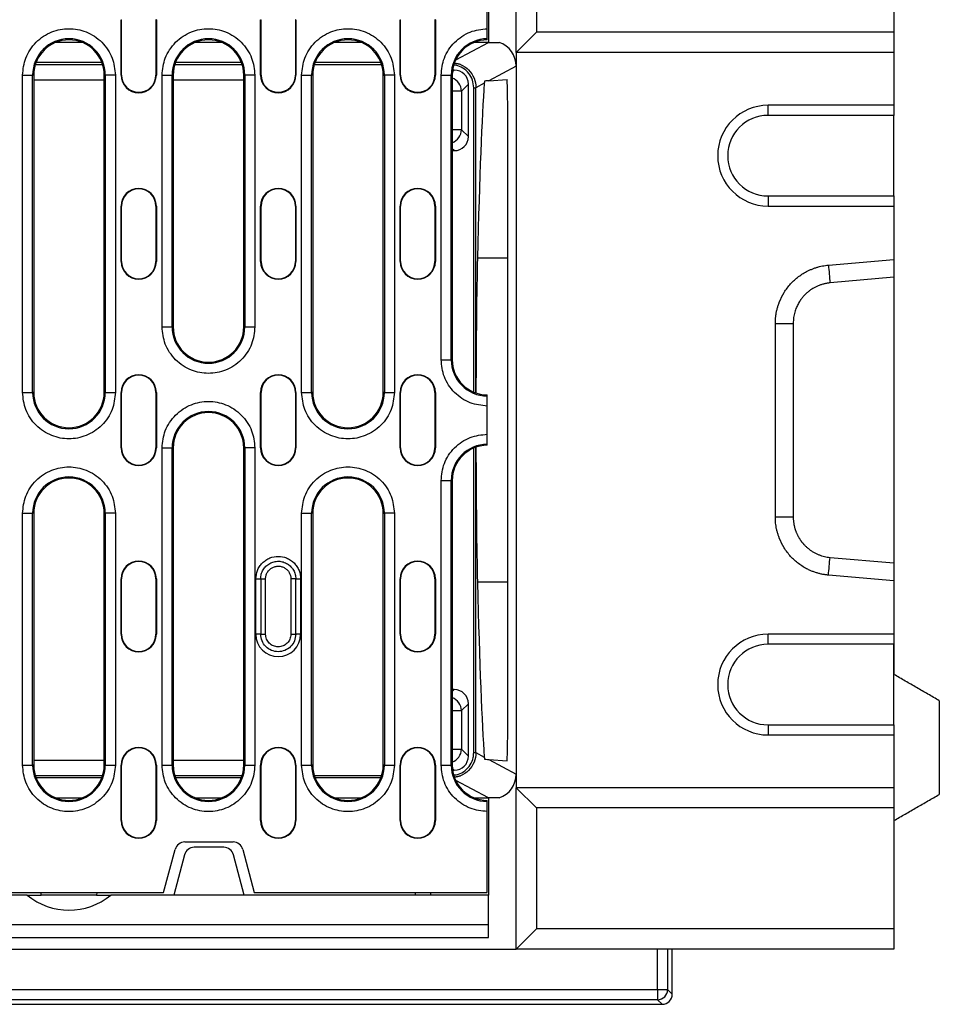
# Model space of a CAD drawing. Extents: x 274 to 5878, y 309 to 4347.
# Drawn here: x 5590 to 5773, y 2922 to 3117 of the extents above; entities that cross this region are included whole.
import ezdxf

# ---------------------------------------------------------------- set-up
doc = ezdxf.new("R2010")
doc.units = 0
doc.layers.add('DUENN-18', color=10, linetype='CONTINUOUS')

msp = doc.modelspace()

# ---------------------------------------------------------------- linework, layer by layer
at = {"layer": 'DUENN-18'}
for p, q in [((5688.5484, 3110.7471), (5688.5484, 3142.7471)), ((5692.5484, 3138.7471), (5692.5484, 3114.7471)), ((5763.5484, 3138.7471), (5763.5484, 3114.7471)), ((5683.0484, 3132.0471), (5683.0484, 3112.7471)), ((5682.7984, 3115.4593), (5682.7984, 3131.4971)), ((5610.0984, 3117.2471), (5610.177, 3117.2471)), ((5610.0984, 3106.2471), (5610.0984, 3117.2471)), ((5610.177, 3106.2471), (5610.177, 3117.2471)), ((5617.0198, 3117.2471), (5617.0198, 3106.2471)), ((5617.0984, 3117.2471), (5617.0198, 3117.2471)), ((5617.0984, 3117.2471), (5617.0984, 3106.2471)), ((5637.7984, 3117.2471), (5637.877, 3117.2471)), ((5637.7984, 3106.2471), (5637.7984, 3117.2471)), ((5637.877, 3106.2471), (5637.877, 3117.2471)), ((5644.7198, 3117.2471), (5644.7198, 3106.2471)), ((5644.7984, 3117.2471), (5644.7198, 3117.2471)), ((5644.7984, 3117.2471), (5644.7984, 3106.2471)), ((5665.4984, 3117.2471), (5665.577, 3117.2471)), ((5665.4984, 3106.2471), (5665.4984, 3117.2471)), ((5665.577, 3106.2471), (5665.577, 3117.2471)), ((5672.4198, 3117.2471), (5672.4198, 3106.2471)), ((5672.4984, 3117.2471), (5672.4198, 3117.2471)), ((5672.4984, 3117.2471), (5672.4984, 3106.2471)), ((5692.5484, 3114.7471), (5688.5484, 3110.7471)), ((5763.5484, 3114.7471), (5692.5484, 3114.7471)), ((5763.5484, 3114.7471), (5763.5484, 3110.7471)), ((5602.3465, 3112.7471), (5597.1503, 3112.7471)), ((5630.0465, 3112.7471), (5624.8503, 3112.7471)), ((5657.7465, 3112.7471), (5652.5503, 3112.7471)), ((5676.5368, 3109.2742), (5683.0485, 3112.7471)), ((5683.0484, 3112.7471), (5680.2503, 3112.7471)), ((5683.0484, 3112.7471), (5685.1597, 3112.7471)), ((5763.5484, 3110.7471), (5688.5484, 3110.7471)), ((5688.5484, 3110.7471), (5688.5484, 2964.7471)), ((5763.5484, 3110.7471), (5763.5484, 3100.2471)), ((5606.4373, 3108.3107), (5593.0595, 3108.3107)), ((5606.2868, 3108.7471), (5593.2101, 3108.7471)), ((5634.1373, 3108.3107), (5620.7595, 3108.3107)), ((5633.9868, 3108.7471), (5620.9101, 3108.7471)), ((5661.8373, 3108.3107), (5648.4595, 3108.3107)), ((5661.6868, 3108.7471), (5648.6101, 3108.7471)), ((5590.536, 3043.2471), (5590.536, 3106.2471)), ((5590.536, 3106.2471), (5592.5333, 3106.2471)), ((5592.5333, 3043.2471), (5592.5333, 3106.2471)), ((5592.7484, 3106.2471), (5592.5333, 3106.2471)), ((5592.7484, 3106.2471), (5592.7484, 3043.2471)), ((5606.7484, 3106.2471), (5606.9635, 3106.2471)), ((5606.7484, 3043.2471), (5606.7484, 3106.2471)), ((5606.9635, 3106.2471), (5606.9635, 3043.2471)), ((5608.9608, 3106.2471), (5606.9635, 3106.2471)), ((5608.9608, 3106.2471), (5608.9608, 3043.2471)), ((5610.0984, 3106.2471), (5610.177, 3106.2471)), ((5617.0198, 3106.2471), (5617.0984, 3106.2471)), ((5618.236, 3056.2471), (5618.236, 3106.2471)), ((5618.236, 3106.2471), (5620.2333, 3106.2471)), ((5620.2333, 3056.2471), (5620.2333, 3106.2471)), ((5620.4484, 3106.2471), (5620.2333, 3106.2471)), ((5620.4484, 3106.2471), (5620.4484, 3056.2471)), ((5634.4484, 3106.2471), (5634.6635, 3106.2471)), ((5634.4484, 3056.2471), (5634.4484, 3106.2471)), ((5634.6635, 3106.2471), (5634.6635, 3056.2471)), ((5636.6608, 3106.2471), (5634.6635, 3106.2471)), ((5636.6608, 3106.2471), (5636.6608, 3056.2471)), ((5637.7984, 3106.2471), (5637.877, 3106.2471)), ((5644.7198, 3106.2471), (5644.7984, 3106.2471)), ((5645.936, 3043.2471), (5645.936, 3106.2471)), ((5645.936, 3106.2471), (5647.9333, 3106.2471)), ((5647.9333, 3043.2471), (5647.9333, 3106.2471)), ((5648.1484, 3106.2471), (5647.9333, 3106.2471)), ((5648.1484, 3106.2471), (5648.1484, 3043.2471)), ((5662.1484, 3106.2471), (5662.3635, 3106.2471)), ((5662.1484, 3043.2471), (5662.1484, 3106.2471)), ((5662.3635, 3106.2471), (5662.3635, 3043.2471)), ((5664.3608, 3106.2471), (5662.3635, 3106.2471)), ((5664.3608, 3106.2471), (5664.3608, 3043.2471)), ((5665.4984, 3106.2471), (5665.577, 3106.2471)), ((5672.4198, 3106.2471), (5672.4984, 3106.2471)), ((5673.636, 3049.7471), (5673.636, 3106.2471)), ((5673.636, 3106.2471), (5675.6333, 3106.2471)), ((5675.6333, 3049.7471), (5675.6333, 3106.2471)), ((5675.8484, 3106.2471), (5675.6333, 3106.2471)), ((5675.8484, 3106.2471), (5675.8484, 3049.7471)), ((5675.8786, 3106.8963), (5676.2293, 3107.2471)), ((5676.2293, 3107.2471), (5675.9202, 3107.2471)), ((5688.5484, 3108.0144), (5683.128, 3105.1235)), ((5592.7484, 3105.2974), (5606.7484, 3105.2974)), ((5620.4484, 3105.2974), (5634.4484, 3105.2974)), ((5679.0484, 3104.428), (5677.7075, 3103.0871)), ((5679.0484, 3094.0661), (5679.0484, 3104.428)), ((5682.2142, 3104.6361), (5680.5484, 3103.7477)), ((5683.128, 3105.1235), (5686.723, 3105.3749)), ((5677.7075, 3103.0871), (5675.8282, 3103.0871)), ((5677.7075, 3103.0871), (5677.7075, 3095.407)), ((5680.112, 3103.7477), (5680.5484, 3103.7477)), ((5680.112, 3043.3041), (5680.112, 3103.7477)), ((5680.5484, 3043.1357), (5680.5484, 3103.7477)), ((5738.5484, 3098.2471), (5738.5484, 3100.2471)), ((5763.5484, 3100.2471), (5738.5484, 3100.2471)), ((5763.5484, 3100.2471), (5763.5484, 3098.2471)), ((5686.8721, 2978.0312), (5686.8721, 3097.4629)), ((5763.5484, 3098.2471), (5738.5484, 3098.2471)), ((5763.5484, 3082.2471), (5763.5484, 3098.2471)), ((5677.7075, 3095.407), (5675.8282, 3095.407)), ((5677.7075, 3095.407), (5679.0484, 3094.0661)), ((5676.2293, 3091.2471), (5675.8484, 3091.628)), ((5675.8484, 3091.2471), (5676.2293, 3091.2471)), ((5738.5484, 3082.2471), (5738.5484, 3080.2471)), ((5738.5484, 3082.2471), (5763.5484, 3082.2471)), ((5763.5484, 3082.2471), (5763.5484, 3080.2471)), ((5610.0984, 3080.2471), (5610.177, 3080.2471)), ((5610.0984, 3069.2471), (5610.0984, 3080.2471)), ((5610.177, 3069.2471), (5610.177, 3080.2471)), ((5617.0198, 3080.2471), (5617.0198, 3069.2471)), ((5617.0984, 3080.2471), (5617.0198, 3080.2471)), ((5617.0984, 3080.2471), (5617.0984, 3069.2471)), ((5637.7984, 3080.2471), (5637.877, 3080.2471)), ((5637.7984, 3069.2471), (5637.7984, 3080.2471)), ((5637.877, 3069.2471), (5637.877, 3080.2471)), ((5644.7198, 3080.2471), (5644.7198, 3069.2471)), ((5644.7984, 3080.2471), (5644.7198, 3080.2471)), ((5644.7984, 3080.2471), (5644.7984, 3069.2471)), ((5665.4984, 3080.2471), (5665.577, 3080.2471)), ((5665.4984, 3069.2471), (5665.4984, 3080.2471)), ((5665.577, 3069.2471), (5665.577, 3080.2471)), ((5672.4198, 3080.2471), (5672.4198, 3069.2471)), ((5672.4984, 3080.2471), (5672.4198, 3080.2471)), ((5672.4984, 3080.2471), (5672.4984, 3069.2471)), ((5738.5484, 3080.2471), (5763.5484, 3080.2471)), ((5763.5484, 3080.2471), (5763.5484, 3069.6597)), ((5610.0984, 3069.2471), (5610.177, 3069.2471)), ((5617.0198, 3069.2471), (5617.0984, 3069.2471)), ((5637.7984, 3069.2471), (5637.877, 3069.2471)), ((5644.7198, 3069.2471), (5644.7984, 3069.2471)), ((5665.4984, 3069.2471), (5665.577, 3069.2471)), ((5672.4198, 3069.2471), (5672.4984, 3069.2471)), ((5686.8721, 3069.8906), (5680.8483, 3069.8906)), ((5750.5414, 3068.5174), (5763.5484, 3069.6597)), ((5763.5484, 3069.8906), (5763.5484, 3005.6035)), ((5763.5484, 3069.6597), (5763.5484, 3066.1051)), ((5763.5484, 3066.1051), (5750.8512, 3064.99)), ((5618.236, 3056.2471), (5620.2333, 3056.2471)), ((5620.4484, 3056.2471), (5620.2333, 3056.2471)), ((5634.6635, 3056.2471), (5634.4484, 3056.2471)), ((5634.6635, 3056.2471), (5636.6608, 3056.2471)), ((5739.994, 3018.5311), (5739.994, 3056.963)), ((5743.5484, 3056.963), (5743.5484, 3018.5311)), ((5673.636, 3049.7471), (5675.6333, 3049.7471)), ((5675.8484, 3049.7471), (5675.6333, 3049.7471)), ((5590.536, 3043.2471), (5592.5333, 3043.2471)), ((5592.7484, 3043.2471), (5592.5333, 3043.2471)), ((5606.9635, 3043.2471), (5606.7484, 3043.2471)), ((5606.9635, 3043.2471), (5608.9608, 3043.2471)), ((5610.0984, 3043.2471), (5610.177, 3043.2471)), ((5610.0984, 3032.2471), (5610.0984, 3043.2471)), ((5610.177, 3032.2471), (5610.177, 3043.2471)), ((5617.0198, 3043.2471), (5617.0198, 3032.2471)), ((5617.0984, 3043.2471), (5617.0198, 3043.2471)), ((5617.0984, 3043.2471), (5617.0984, 3032.2471)), ((5637.7984, 3043.2471), (5637.877, 3043.2471)), ((5637.7984, 3032.2471), (5637.7984, 3043.2471)), ((5637.877, 3032.2471), (5637.877, 3043.2471)), ((5644.7198, 3043.2471), (5644.7198, 3032.2471)), ((5644.7984, 3043.2471), (5644.7198, 3043.2471)), ((5644.7984, 3043.2471), (5644.7984, 3032.2471)), ((5645.936, 3043.2471), (5647.9333, 3043.2471)), ((5648.1484, 3043.2471), (5647.9333, 3043.2471)), ((5662.3635, 3043.2471), (5662.1484, 3043.2471)), ((5662.3635, 3043.2471), (5664.3608, 3043.2471)), ((5665.4984, 3043.2471), (5665.577, 3043.2471)), ((5665.4984, 3032.2471), (5665.4984, 3043.2471)), ((5665.577, 3032.2471), (5665.577, 3043.2471)), ((5672.4198, 3043.2471), (5672.4198, 3032.2471)), ((5672.4984, 3043.2471), (5672.4198, 3043.2471)), ((5672.4984, 3043.2471), (5672.4984, 3032.2471)), ((5682.7984, 3034.9593), (5682.7984, 3040.5348)), ((5610.0984, 3032.2471), (5610.177, 3032.2471)), ((5617.0198, 3032.2471), (5617.0984, 3032.2471)), ((5618.236, 2969.2471), (5618.236, 3032.2471)), ((5618.236, 3032.2471), (5620.2333, 3032.2471)), ((5620.2333, 2969.2471), (5620.2333, 3032.2471)), ((5620.4484, 3032.2471), (5620.2333, 3032.2471)), ((5620.4484, 3032.2471), (5620.4484, 2969.2471)), ((5634.4484, 3032.2471), (5634.6635, 3032.2471)), ((5634.4484, 2969.2471), (5634.4484, 3032.2471)), ((5634.6635, 3032.2471), (5634.6635, 2969.2471)), ((5636.6608, 3032.2471), (5634.6635, 3032.2471)), ((5636.6608, 3032.2471), (5636.6608, 2969.2471)), ((5637.7984, 3032.2471), (5637.877, 3032.2471)), ((5644.7198, 3032.2471), (5644.7984, 3032.2471)), ((5665.4984, 3032.2471), (5665.577, 3032.2471)), ((5672.4198, 3032.2471), (5672.4984, 3032.2471)), ((5680.112, 2971.7464), (5680.112, 3032.1901)), ((5680.5484, 2971.7464), (5680.5484, 3032.3584)), ((5673.636, 2969.2471), (5673.636, 3025.7471)), ((5673.636, 3025.7471), (5675.6333, 3025.7471)), ((5675.6333, 2969.2471), (5675.6333, 3025.7471)), ((5675.8484, 3025.7471), (5675.6333, 3025.7471)), ((5675.8484, 3025.7471), (5675.8484, 2969.2471)), ((5590.536, 2969.2471), (5590.536, 3019.2471)), ((5590.536, 3019.2471), (5592.5333, 3019.2471)), ((5592.5333, 2969.2471), (5592.5333, 3019.2471)), ((5592.7484, 3019.2471), (5592.5333, 3019.2471)), ((5592.7484, 3019.2471), (5592.7484, 2969.2471)), ((5606.7484, 3019.2471), (5606.9635, 3019.2471)), ((5606.7484, 2969.2471), (5606.7484, 3019.2471)), ((5606.9635, 3019.2471), (5606.9635, 2969.2471)), ((5608.9608, 3019.2471), (5606.9635, 3019.2471)), ((5608.9608, 3019.2471), (5608.9608, 2969.2471)), ((5645.936, 2969.2471), (5645.936, 3019.2471)), ((5645.936, 3019.2471), (5647.9333, 3019.2471)), ((5647.9333, 2969.2471), (5647.9333, 3019.2471)), ((5648.1484, 3019.2471), (5647.9333, 3019.2471)), ((5648.1484, 3019.2471), (5648.1484, 2969.2471)), ((5662.1484, 3019.2471), (5662.3635, 3019.2471)), ((5662.1484, 2969.2471), (5662.1484, 3019.2471)), ((5662.3635, 3019.2471), (5662.3635, 2969.2471)), ((5664.3608, 3019.2471), (5662.3635, 3019.2471)), ((5664.3608, 3019.2471), (5664.3608, 2969.2471)), ((5750.8512, 3010.5041), (5763.5484, 3009.389)), ((5763.5484, 3009.389), (5763.5484, 3005.8344)), ((5763.5484, 3005.8344), (5750.5414, 3006.9767)), ((5610.0984, 3006.2471), (5610.177, 3006.2471)), ((5610.0984, 2995.2471), (5610.0984, 3006.2471)), ((5610.177, 2995.2471), (5610.177, 3006.2471)), ((5617.0198, 3006.2471), (5617.0198, 2995.2471)), ((5617.0984, 3006.2471), (5617.0198, 3006.2471)), ((5617.0984, 3006.2471), (5617.0984, 2995.2471)), ((5636.8495, 2995.2471), (5636.8495, 3006.2471)), ((5636.8495, 3006.2471), (5637.8177, 3006.2471)), ((5637.8177, 3006.2471), (5637.8177, 2995.2471)), ((5638.7859, 2995.2471), (5638.7859, 3006.2471)), ((5643.8109, 3006.2471), (5643.8109, 2995.2471)), ((5644.7791, 2995.2471), (5644.7791, 3006.2471)), ((5644.7791, 3006.2471), (5645.7474, 3006.2471)), ((5645.7474, 3006.2471), (5645.7474, 2995.2471)), ((5665.4984, 3006.2471), (5665.577, 3006.2471)), ((5665.4984, 2995.2471), (5665.4984, 3006.2471)), ((5665.577, 2995.2471), (5665.577, 3006.2471)), ((5672.4198, 3006.2471), (5672.4198, 2995.2471)), ((5672.4984, 3006.2471), (5672.4198, 3006.2471)), ((5672.4984, 3006.2471), (5672.4984, 2995.2471)), ((5686.8721, 3005.6035), (5680.8483, 3005.6035)), ((5763.5484, 3005.8344), (5763.5484, 2995.2471)), ((5763.5484, 3005.6035), (5763.5484, 2987.2471)), ((5610.0984, 2995.2471), (5610.177, 2995.2471)), ((5617.0198, 2995.2471), (5617.0984, 2995.2471)), ((5637.8177, 2995.2471), (5636.8495, 2995.2471)), ((5645.7474, 2995.2471), (5644.7791, 2995.2471)), ((5665.4984, 2995.2471), (5665.577, 2995.2471)), ((5672.4198, 2995.2471), (5672.4984, 2995.2471)), ((5738.5484, 2993.2471), (5738.5484, 2995.2471)), ((5763.5484, 2995.2471), (5738.5484, 2995.2471)), ((5763.5484, 2995.2471), (5763.5484, 2993.2471)), ((5763.5484, 2993.2471), (5738.5484, 2993.2471)), ((5763.5484, 2977.2471), (5763.5484, 2993.2471)), ((5676.2293, 2984.2471), (5675.8484, 2984.2471)), ((5675.8484, 2983.8661), (5676.2293, 2984.2471)), ((5679.0484, 2981.428), (5677.7075, 2980.0871)), ((5679.0484, 2971.0661), (5679.0484, 2981.428)), ((5772.5484, 2982.0509), (5772.5484, 2963.4432)), ((5675.8282, 2980.0871), (5677.7075, 2980.0871)), ((5677.7075, 2980.0871), (5677.7075, 2972.407)), ((5738.5484, 2977.2471), (5738.5484, 2975.2471)), ((5738.5484, 2977.2471), (5763.5484, 2977.2471)), ((5763.5484, 2977.2471), (5763.5484, 2975.2471)), ((5738.5484, 2975.2471), (5763.5484, 2975.2471)), ((5763.5484, 2975.2471), (5763.5484, 2964.7471)), ((5675.8282, 2972.407), (5677.7075, 2972.407)), ((5677.7075, 2972.407), (5679.0484, 2971.0661)), ((5680.112, 2971.7464), (5680.5484, 2971.7464)), ((5680.5484, 2971.7464), (5682.2142, 2970.858)), ((5606.7484, 2970.1967), (5592.7484, 2970.1967)), ((5634.4484, 2970.1967), (5620.4484, 2970.1967)), ((5683.128, 2970.3706), (5688.5484, 2967.4797)), ((5683.128, 2970.3706), (5686.723, 2970.1192)), ((5590.536, 2969.2471), (5592.5333, 2969.2471)), ((5592.7484, 2969.2471), (5592.5333, 2969.2471)), ((5606.9635, 2969.2471), (5606.7484, 2969.2471)), ((5606.9635, 2969.2471), (5608.9608, 2969.2471)), ((5610.0984, 2969.2471), (5610.177, 2969.2471)), ((5610.0984, 2958.2471), (5610.0984, 2969.2471)), ((5610.177, 2958.2471), (5610.177, 2969.2471)), ((5617.0198, 2969.2471), (5617.0198, 2958.2471)), ((5617.0984, 2969.2471), (5617.0198, 2969.2471)), ((5617.0984, 2969.2471), (5617.0984, 2958.2471)), ((5618.236, 2969.2471), (5620.2333, 2969.2471)), ((5620.4484, 2969.2471), (5620.2333, 2969.2471)), ((5634.6635, 2969.2471), (5634.4484, 2969.2471)), ((5634.6635, 2969.2471), (5636.6608, 2969.2471)), ((5637.7984, 2969.2471), (5637.877, 2969.2471)), ((5637.7984, 2958.2471), (5637.7984, 2969.2471)), ((5637.877, 2958.2471), (5637.877, 2969.2471)), ((5644.7198, 2969.2471), (5644.7198, 2958.2471)), ((5644.7984, 2969.2471), (5644.7198, 2969.2471)), ((5644.7984, 2969.2471), (5644.7984, 2958.2471)), ((5645.936, 2969.2471), (5647.9333, 2969.2471)), ((5648.1484, 2969.2471), (5647.9333, 2969.2471)), ((5662.3635, 2969.2471), (5662.1484, 2969.2471)), ((5662.3635, 2969.2471), (5664.3608, 2969.2471)), ((5665.4984, 2969.2471), (5665.577, 2969.2471)), ((5665.4984, 2958.2471), (5665.4984, 2969.2471)), ((5665.577, 2958.2471), (5665.577, 2969.2471)), ((5672.4198, 2969.2471), (5672.4198, 2958.2471)), ((5672.4984, 2969.2471), (5672.4198, 2969.2471)), ((5672.4984, 2969.2471), (5672.4984, 2958.2471)), ((5673.636, 2969.2471), (5675.6333, 2969.2471)), ((5675.8484, 2969.2471), (5675.6333, 2969.2471)), ((5676.2293, 2968.2471), (5675.8786, 2968.5978)), ((5675.9202, 2968.2471), (5676.2293, 2968.2471)), ((5593.0595, 2967.1834), (5606.4373, 2967.1834)), ((5606.2868, 2966.7471), (5593.2101, 2966.7471)), ((5620.7595, 2967.1834), (5634.1373, 2967.1834)), ((5633.9868, 2966.7471), (5620.9101, 2966.7471)), ((5648.4595, 2967.1834), (5661.8373, 2967.1834)), ((5661.6868, 2966.7471), (5648.6101, 2966.7471)), ((5683.0485, 2962.7471), (5676.5368, 2966.22)), ((5688.5484, 2932.7471), (5688.5484, 2964.7471)), ((5688.5484, 2964.7471), (5692.5484, 2960.7471)), ((5763.5484, 2964.7471), (5688.5484, 2964.7471)), ((5763.5484, 2964.7471), (5763.5484, 2960.7471)), ((5597.1503, 2962.7471), (5602.3465, 2962.7471)), ((5624.8503, 2962.7471), (5630.0465, 2962.7471)), ((5652.5503, 2962.7471), (5657.7465, 2962.7471)), ((5680.2503, 2962.7471), (5683.0484, 2962.7471)), ((5683.0484, 2962.7471), (5683.0484, 2943.4471)), ((5685.1597, 2962.7471), (5683.0484, 2962.7471)), ((5682.7984, 2943.9971), (5682.7984, 2960.0348)), ((5692.5484, 2960.7471), (5692.5484, 2936.7471)), ((5763.5484, 2960.7471), (5692.5484, 2960.7471)), ((5763.5484, 2960.7471), (5763.5484, 2936.7471)), ((5610.0984, 2958.2471), (5610.177, 2958.2471)), ((5617.0198, 2958.2471), (5617.0984, 2958.2471)), ((5637.7984, 2958.2471), (5637.877, 2958.2471)), ((5644.7198, 2958.2471), (5644.7984, 2958.2471)), ((5665.4984, 2958.2471), (5665.577, 2958.2471)), ((5672.4198, 2958.2471), (5672.4984, 2958.2471)), ((5622.7626, 2953.9971), (5632.3343, 2953.9971)), ((5618.5484, 2943.9971), (5620.8307, 2952.5147)), ((5630.4682, 2952.9471), (5624.6286, 2952.9471)), ((5634.2661, 2952.5147), (5636.5484, 2943.9971)), ((5622.6967, 2951.4647), (5620.5484, 2943.4471)), ((5634.5484, 2943.4471), (5632.4001, 2951.4647)), ((5584.3629, 2943.9971), (5618.5484, 2943.9971)), ((5594.2484, 2943.4471), (5594.2003, 2943.9971)), ((5605.2965, 2943.9971), (5605.2484, 2943.4471)), ((5636.5484, 2943.9971), (5682.7984, 2943.9971)), ((5668.5484, 2943.4471), (5668.5769, 2943.9971)), ((5671.5348, 2943.9971), (5671.5063, 2943.4471)), ((5591.4418, 2943.4471), (5579.0484, 2943.4471)), ((5591.4418, 2943.4471), (5594.2484, 2943.4471)), ((5605.2484, 2943.4471), (5594.2484, 2943.4471)), ((5605.2484, 2943.4471), (5608.055, 2943.4471)), ((5620.5484, 2943.4471), (5608.055, 2943.4471)), ((5634.5484, 2943.4471), (5620.5484, 2943.4471)), ((5683.0484, 2943.4471), (5634.5484, 2943.4471)), ((5683.0484, 2937.5471), (5683.0484, 2943.4471)), ((5683.0484, 2937.5471), (5184.0484, 2937.5471)), ((5683.0484, 2935.0471), (5683.0484, 2937.5471)), ((5692.5484, 2936.7471), (5688.5484, 2932.7471)), ((5763.5484, 2936.7471), (5692.5484, 2936.7471)), ((5763.5484, 2936.7471), (5763.5484, 2932.7471)), ((5184.0484, 2935.0471), (5683.0484, 2935.0471)), ((5178.5484, 2932.7471), (5688.5484, 2932.7471)), ((5763.5484, 2932.7471), (5688.5484, 2932.7471)), ((5716.617, 2924.6784), (5716.617, 2932.7471)), ((5718.6158, 2932.7471), (5718.6158, 2924.6784)), ((5719.5262, 2923.7681), (5719.5262, 2932.7471)), ((5148.5484, 2924.6784), (5716.617, 2924.6784)), ((5716.617, 2924.6784), (5718.6158, 2924.6784)), ((5716.617, 2924.6784), (5716.617, 2922.6797)), ((5718.6158, 2924.6784), (5719.5262, 2923.7681)), ((5716.617, 2922.6797), (5148.5484, 2922.6797)), ((5717.5274, 2921.7693), (5716.617, 2922.6797)), ((5148.5484, 2921.7693), (5717.5274, 2921.7693))]:
    msp.add_line(p, q, dxfattribs=at)
at = {"layer": 'DUENN-18', "flags": 128}
for points in [[(5683.128, 3105.1235), (5682.8326, 3105.1029), (5682.5331, 3105.0819), (5682.2299, 3105.0607)], [(5682.2299, 2970.4334), (5682.5331, 2970.4122), (5682.8326, 2970.3913), (5683.128, 2970.3706)]]:
    msp.add_lwpolyline(points, dxfattribs=at)
at = {"layer": 'DUENN-18'}
for centre, radius, start, end in [((5599.7484, 3106.2471), 7.2151, 0, 180), ((5599.7484, 3106.2471), 7, 0, 180), ((5627.4484, 3106.2471), 7.2151, 0, 180), ((5627.4484, 3106.2471), 7, 0, 180), ((5655.1484, 3106.2471), 7.2151, 0, 180), ((5655.1484, 3106.2471), 7, 0, 180), ((5682.8484, 3106.2471), 7.2151, 90.397057, 180), ((5682.8484, 3106.2471), 7, 90.409259, 180), ((5613.5984, 3106.2471), 3.5, 180, 0), ((5613.5984, 3106.2471), 3.4214, 180, 0), ((5641.2984, 3106.2471), 3.5, 180, 0), ((5641.2984, 3106.2471), 3.4214, 180, 0), ((5668.9984, 3106.2471), 3.5, 180, 0), ((5668.9984, 3106.2471), 3.4214, 180, 0), ((5738.5484, 3090.2471), 10, 90, 270), ((5738.5484, 3090.2471), 8, 90, 270), ((5613.5984, 3080.2471), 3.5, 0, 180), ((5613.5984, 3080.2471), 3.4214, 0, 180), ((5641.2984, 3080.2471), 3.5, 0, 180), ((5641.2984, 3080.2471), 3.4214, 0, 180), ((5668.9984, 3080.2471), 3.5, 0, 180), ((5668.9984, 3080.2471), 3.4214, 0, 180), ((5613.5984, 3069.2471), 3.5, 180, 0), ((5613.5984, 3069.2471), 3.4214, 180, 0), ((5641.2984, 3069.2471), 3.5, 180, 0), ((5641.2984, 3069.2471), 3.4214, 180, 0), ((5668.9984, 3069.2471), 3.5, 180, 0), ((5668.9984, 3069.2471), 3.4214, 180, 0), ((5627.4484, 3056.2471), 7.2151, 180, 0), ((5627.4484, 3056.2471), 7, 180, 0), ((5682.8484, 3049.7471), 7.2151, 180, 269.602943), ((5682.8484, 3049.7471), 7, 180, 269.590741), ((5613.5984, 3043.2471), 3.5, 0, 180), ((5613.5984, 3043.2471), 3.4214, 0, 180), ((5641.2984, 3043.2471), 3.5, 0, 180), ((5641.2984, 3043.2471), 3.4214, 0, 180), ((5668.9984, 3043.2471), 3.5, 0, 180), ((5668.9984, 3043.2471), 3.4214, 0, 180), ((5599.7484, 3043.2471), 7.2151, 180, 0), ((5599.7484, 3043.2471), 7, 180, 0), ((5655.1484, 3043.2471), 7.2151, 180, 0), ((5655.1484, 3043.2471), 7, 180, 0), ((5627.4484, 3032.2471), 7.2151, 0, 180), ((5627.4484, 3032.2471), 7, 0, 180), ((5613.5984, 3032.2471), 3.5, 180, 0), ((5613.5984, 3032.2471), 3.4214, 180, 0), ((5641.2984, 3032.2471), 3.5, 180, 0), ((5641.2984, 3032.2471), 3.4214, 180, 0), ((5668.9984, 3032.2471), 3.5, 180, 0), ((5668.9984, 3032.2471), 3.4214, 180, 0), ((5682.8484, 3025.7471), 7.2151, 90.397057, 180), ((5682.8484, 3025.7471), 7, 90.409259, 180), ((5599.7484, 3019.2471), 7.2151, 0, 180), ((5599.7484, 3019.2471), 7, 0, 180), ((5655.1484, 3019.2471), 7.2151, 0, 180), ((5655.1484, 3019.2471), 7, 0, 180), ((5613.5984, 3006.2471), 3.5, 0, 180), ((5613.5984, 3006.2471), 3.4214, 0, 180), ((5668.9984, 3006.2471), 3.5, 0, 180), ((5668.9984, 3006.2471), 3.4214, 0, 180), ((5613.5984, 2995.2471), 3.5, 180, 0), ((5613.5984, 2995.2471), 3.4214, 180, 0), ((5641.2984, 2995.2471), 4.449, 180, 0), ((5668.9984, 2995.2471), 3.5, 180, 0), ((5668.9984, 2995.2471), 3.4214, 180, 0), ((5738.5484, 2985.2471), 10, 90, 270), ((5738.5484, 2985.2471), 8, 90, 270), ((5613.5984, 2969.2471), 3.5, 0, 180), ((5613.5984, 2969.2471), 3.4214, 0, 180), ((5641.2984, 2969.2471), 3.5, 0, 180), ((5641.2984, 2969.2471), 3.4214, 0, 180), ((5668.9984, 2969.2471), 3.5, 0, 180), ((5668.9984, 2969.2471), 3.4214, 0, 180), ((5599.7484, 2969.2471), 7.2151, 180, 0), ((5599.7484, 2969.2471), 7, 180, 0), ((5627.4484, 2969.2471), 7.2151, 180, 0), ((5627.4484, 2969.2471), 7, 180, 0), ((5655.1484, 2969.2471), 7.2151, 180, 0), ((5655.1484, 2969.2471), 7, 180, 0), ((5682.8484, 2969.2471), 7.2151, 180, 269.602943), ((5682.8484, 2969.2471), 7, 180, 269.590741), ((5613.5984, 2958.2471), 3.5, 180, 0), ((5613.5984, 2958.2471), 3.4214, 180, 0), ((5641.2984, 2958.2471), 3.5, 180, 0), ((5641.2984, 2958.2471), 3.4214, 180, 0), ((5668.9984, 2958.2471), 3.5, 180, 0), ((5668.9984, 2958.2471), 3.4214, 180, 0), ((5622.7626, 2951.9971), 2, 90, 165), ((5632.3343, 2951.9971), 2, 15, 90), ((5624.6286, 2950.9471), 2, 90, 165), ((5630.4682, 2950.9471), 2, 15, 90), ((5599.7484, 2953.4471), 13, 230.284863, 309.715137), ((5716.6142, 2924.6813), 2.0017, 270.082353, 359.917647)]:
    msp.add_arc(centre, radius, start, end, dxfattribs=at)
for centre, major_axis, ratio, start_param, end_param in [((5683.5476, 3108.0135), (-4.4127, -2.3535), 0.99977983, 2.65172675, 3.89428041), ((5675.8559, 3104.0545), (2.3858, 2.3858), 0.88912649, 5.55641025, 7.00996036), ((5674.764, 3102.9626), (2.1213, -2.1213), 0.96765078, 0.84402127, 1.96357075), ((5683.141, 2902.7319), (0, 208.0152), 0.01851852, 0.24299104, 0.63749512), ((5686.7212, 3097.3552), (0.002, 8.0197), 0.01881783, 4.72582301, 6.28450596), ((5674.764, 3095.5315), (2.1213, 2.1213), 0.96765078, 4.31961456, 5.43916403), ((5675.8559, 3094.4396), (2.3858, -2.3858), 0.88912649, 5.55641025, 7.00996036), ((5681.2892, 3037.7471), (0, 40), 0.01851852, 0.63749512, 1.43572845), ((5681.2892, 3037.7471), (0, 40), 0.01851852, 1.70586421, 2.50409753), ((5683.141, 3172.7622), (0, 208.0152), 0.01851852, 2.50409753, 2.89860162), ((5675.8559, 2981.0545), (2.3858, 2.3858), 0.88912649, 5.55641025, 7.00996036), ((5674.764, 2979.9626), (2.1213, -2.1213), 0.96765078, 0.84402127, 1.96357075), ((5686.7212, 2978.1389), (-0.002, 8.0197), 0.01881783, 3.140272, 4.69895495), ((5674.764, 2972.5315), (2.1213, 2.1213), 0.96765078, 4.31961456, 5.43916403), ((5675.8559, 2971.4396), (2.3858, -2.3858), 0.88912649, 5.55641025, 7.00996036), ((5683.5476, 2967.4806), (4.4127, -2.3535), 0.99977983, 5.53049755, 6.77305121), ((5717.525, 2923.7705), (1.4159, -1.4159), 0.99878277, 5.49839613, 7.06797448)]:
    msp.add_ellipse(centre, major_axis=major_axis, ratio=ratio, start_param=start_param, end_param=end_param, dxfattribs=at)
for points, knots in [([(5590.536, 3106.2471), (5590.6591, 3107.4059), (5590.8484, 3109.1885), (5591.9972, 3111.3339), (5593.1861, 3112.8077), (5594.662, 3114.0043), (5596.8068, 3115.1171), (5599.7484, 3115.682), (5602.69, 3115.1171), (5604.8348, 3114.0043), (5606.3107, 3112.8077), (5607.4997, 3111.3339), (5608.6484, 3109.1885), (5608.8377, 3107.4059), (5608.9608, 3106.2471)], [0, 0, 0, 0, 0.11972841, 0.18418058, 0.25000013, 0.31581987, 0.38027147, 0.49999993, 0.61972839, 0.68418044, 0.74999978, 0.81581966, 0.88027159, 1, 1, 1, 1]), ([(5618.236, 3106.2471), (5618.3591, 3107.4059), (5618.5484, 3109.1885), (5619.6972, 3111.3339), (5620.8861, 3112.8077), (5622.362, 3114.0043), (5624.5068, 3115.1171), (5627.4484, 3115.682), (5630.39, 3115.1171), (5632.5348, 3114.0043), (5634.0107, 3112.8077), (5635.1997, 3111.3339), (5636.3484, 3109.1885), (5636.5377, 3107.4059), (5636.6608, 3106.2471)], [0, 0, 0, 0, 0.11972841, 0.18418034, 0.25000022, 0.31581956, 0.38027161, 0.50000007, 0.61972853, 0.68418013, 0.74999987, 0.81581942, 0.88027159, 1, 1, 1, 1]), ([(5645.936, 3106.2471), (5646.0591, 3107.4059), (5646.2484, 3109.1885), (5647.3972, 3111.3339), (5648.5861, 3112.8077), (5650.062, 3114.0043), (5652.2068, 3115.1171), (5655.1484, 3115.682), (5658.09, 3115.1171), (5660.2348, 3114.0043), (5661.7107, 3112.8077), (5662.8997, 3111.3339), (5664.0484, 3109.1885), (5664.2377, 3107.4059), (5664.3608, 3106.2471)], [0, 0, 0, 0, 0.11972841, 0.18418058, 0.25000013, 0.31581987, 0.38027147, 0.49999993, 0.61972839, 0.68418044, 0.74999978, 0.81581966, 0.88027159, 1, 1, 1, 1]), ([(5673.636, 3106.2471), (5673.7583, 3107.4023), (5673.9463, 3109.1791), (5675.0877, 3111.3181), (5676.2687, 3112.7912), (5677.7353, 3113.9802), (5679.8681, 3115.1331), (5681.6439, 3115.3308), (5682.7984, 3115.4593)], [0, 0, 0, 0, 0.23953188, 0.36840885, 0.50000047, 0.63159139, 0.76046852, 1, 1, 1, 1]), ([(5682.7984, 3113.462), (5682.7984, 3113.4959), (5682.7984, 3113.5635), (5682.7984, 3113.9393), (5682.7984, 3114.4698), (5682.7984, 3115.0102), (5682.7984, 3115.3467), (5682.7984, 3115.4593)], [0, 0, 0, 0, 0.222082798, 0.444172046, 0.666268244, 0.888365181, 1, 1, 1, 1]), ([(5680.112, 3103.7477), (5680.0616, 3104.2601), (5679.9608, 3105.2847), (5679.1756, 3106.6553), (5678.0164, 3107.6731), (5676.9499, 3108.17), (5676.3265, 3108.2262), (5676.2121, 3108.2365)], [0, 0, 0, 0, 0.23665495, 0.47332976, 0.71016213, 0.94680189, 1, 1, 1, 1]), ([(5739.994, 3056.963), (5739.9946, 3057.073), (5739.9957, 3057.2928), (5740.0094, 3057.6218), (5740.0319, 3057.9497), (5740.0642, 3058.2764), (5740.1059, 3058.602), (5740.1572, 3058.9265), (5740.2179, 3059.2497), (5740.2882, 3059.5718), (5740.368, 3059.8928), (5740.4573, 3060.2126), (5740.5562, 3060.5312), (5740.6645, 3060.8487), (5740.9936, 3061.7321), (5741.6806, 3063.1249), (5742.9805, 3064.8425), (5744.5719, 3066.2928), (5745.9769, 3067.1518), (5747.0022, 3067.6283), (5747.5749, 3067.8587), (5748.1546, 3068.0566), (5748.7411, 3068.2221), (5749.3347, 3068.3545), (5749.9349, 3068.4567), (5750.339, 3068.4971), (5750.5414, 3068.5174)], [0, 0, 0, 0, 0.01923311, 0.03841326, 0.05755656, 0.07667924, 0.0957976, 0.11492791, 0.13408643, 0.15328936, 0.17255276, 0.19189257, 0.21132452, 0.23086413, 0.25052665, 0.37610327, 0.50059548, 0.62494464, 0.75032441, 0.78662824, 0.82254893, 0.8581873, 0.89364656, 0.92903151, 0.9644476, 1, 1, 1, 1]), ([(5750.8512, 3064.99), (5750.7541, 3064.9804), (5750.5591, 3064.9611), (5750.2672, 3064.9184), (5749.9749, 3064.8652), (5749.6826, 3064.8004), (5749.3908, 3064.724), (5749.1, 3064.636), (5748.8106, 3064.5362), (5748.5233, 3064.4245), (5748.2384, 3064.3008), (5747.9566, 3064.1651), (5747.6783, 3064.0174), (5747.4041, 3063.8576), (5747.1346, 3063.6858), (5746.8704, 3063.5021), (5746.6119, 3063.3065), (5746.3599, 3063.099), (5746.1148, 3062.88), (5745.8773, 3062.6495), (5745.6509, 3062.4108), (5745.4313, 3062.1594), (5745.2151, 3061.8901), (5744.9975, 3061.5931), (5744.7816, 3061.2672), (5744.5705, 3060.9113), (5744.3679, 3060.5246), (5744.1775, 3060.1065), (5744.0035, 3059.6568), (5743.8503, 3059.1756), (5743.7224, 3058.6634), (5743.6255, 3058.1215), (5743.5609, 3057.5513), (5743.5526, 3057.1616), (5743.5484, 3056.963)], [0, 0, 0, 0, 0.02456187, 0.04930863, 0.07424085, 0.09935912, 0.12466398, 0.15015597, 0.17583564, 0.2017035, 0.22776007, 0.25400583, 0.28044129, 0.30706691, 0.33388316, 0.3608905, 0.38808938, 0.41548024, 0.44306351, 0.4708396, 0.49880893, 0.52588577, 0.5548744, 0.58577521, 0.61858855, 0.65331465, 0.68995373, 0.72850594, 0.76897142, 0.81135023, 0.85564247, 0.90184816, 0.94996733, 1, 1, 1, 1]), ([(5636.6608, 3056.2471), (5636.5377, 3055.0883), (5636.3484, 3053.3057), (5635.1997, 3051.1602), (5634.0107, 3049.6864), (5632.5348, 3048.4898), (5630.39, 3047.377), (5627.4484, 3046.8122), (5624.5068, 3047.377), (5622.362, 3048.4898), (5620.8861, 3049.6864), (5619.6972, 3051.1602), (5618.5484, 3053.3057), (5618.3591, 3055.0883), (5618.236, 3056.2471)], [0, 0, 0, 0, 0.11972843, 0.18418045, 0.25000001, 0.31581989, 0.38027148, 0.49999993, 0.61972837, 0.68418043, 0.74999991, 0.81581979, 0.88027157, 1, 1, 1, 1]), ([(5682.7984, 3040.5348), (5681.6439, 3040.6634), (5679.8681, 3040.861), (5677.7353, 3042.0139), (5676.2687, 3043.203), (5675.0876, 3044.676), (5673.9463, 3046.8151), (5673.7583, 3048.5918), (5673.636, 3049.7471)], [0, 0, 0, 0, 0.2395315, 0.36840872, 0.49999978, 0.63159116, 0.76046835, 1, 1, 1, 1]), ([(5608.9608, 3043.2471), (5608.8377, 3042.0883), (5608.6484, 3040.3057), (5607.4997, 3038.1602), (5606.3107, 3036.6864), (5604.8348, 3035.4898), (5602.69, 3034.377), (5599.7484, 3033.8122), (5596.8068, 3034.377), (5594.662, 3035.4898), (5593.1861, 3036.6864), (5591.9972, 3038.1602), (5590.8484, 3040.3057), (5590.6591, 3042.0883), (5590.536, 3043.2471)], [0, 0, 0, 0, 0.11972841, 0.18418021, 0.25000008, 0.31581956, 0.38027163, 0.50000007, 0.61972852, 0.68418012, 0.75000001, 0.81581956, 0.88027159, 1, 1, 1, 1]), ([(5664.3608, 3043.2471), (5664.2377, 3042.0883), (5664.0484, 3040.3057), (5662.8997, 3038.1602), (5661.7107, 3036.6864), (5660.2348, 3035.4898), (5658.09, 3034.377), (5655.1484, 3033.8122), (5652.2068, 3034.377), (5650.062, 3035.4898), (5648.5861, 3036.6864), (5647.3972, 3038.1602), (5646.2484, 3040.3057), (5646.0591, 3042.0883), (5645.936, 3043.2471)], [0, 0, 0, 0, 0.11972841, 0.18418021, 0.25000008, 0.31581956, 0.38027163, 0.50000007, 0.61972852, 0.68418012, 0.75000001, 0.81581956, 0.88027159, 1, 1, 1, 1]), ([(5682.7984, 3040.5348), (5682.7984, 3040.7597), (5682.7984, 3041.2094), (5682.7984, 3041.8087), (5682.7984, 3042.2614), (5682.7984, 3042.4858), (5682.7984, 3042.5205), (5682.7984, 3042.5321)], [0, 0, 0, 0, 0.222099486, 0.444200041, 0.666298248, 0.888389424, 1, 1, 1, 1]), ([(5618.236, 3032.2471), (5618.3591, 3033.4059), (5618.5484, 3035.1885), (5619.6972, 3037.3339), (5620.8861, 3038.8077), (5622.362, 3040.0043), (5624.5068, 3041.1171), (5627.4484, 3041.6819), (5630.39, 3041.1171), (5632.5348, 3040.0043), (5634.0107, 3038.8077), (5635.1997, 3037.3339), (5636.3484, 3035.1885), (5636.5377, 3033.4059), (5636.6608, 3032.2471)], [0, 0, 0, 0, 0.11972841, 0.18418021, 0.25000008, 0.31581956, 0.38027163, 0.50000007, 0.61972852, 0.68418012, 0.75000001, 0.81581956, 0.88027159, 1, 1, 1, 1]), ([(5673.636, 3025.7471), (5673.7583, 3026.9023), (5673.9463, 3028.6791), (5675.0876, 3030.8181), (5676.2687, 3032.2911), (5677.7353, 3033.4802), (5679.8681, 3034.6331), (5681.6439, 3034.8308), (5682.7984, 3034.9593)], [0, 0, 0, 0, 0.23953165, 0.36840884, 0.50000022, 0.63159128, 0.7604685, 1, 1, 1, 1]), ([(5682.7984, 3032.962), (5682.7984, 3032.9959), (5682.7984, 3033.0635), (5682.7984, 3033.4393), (5682.7984, 3033.9698), (5682.7984, 3034.5102), (5682.7984, 3034.8467), (5682.7984, 3034.9593)], [0, 0, 0, 0, 0.22208285, 0.44417123, 0.66626775, 0.88836475, 1, 1, 1, 1]), ([(5590.536, 3019.2471), (5590.6591, 3020.4059), (5590.8484, 3022.1885), (5591.9972, 3024.3339), (5593.1861, 3025.8077), (5594.662, 3027.0043), (5596.8068, 3028.1171), (5599.7484, 3028.6819), (5602.69, 3028.1171), (5604.8348, 3027.0043), (5606.3107, 3025.8077), (5607.4997, 3024.3339), (5608.6484, 3022.1885), (5608.8377, 3020.4059), (5608.9608, 3019.2471)], [0, 0, 0, 0, 0.11972843, 0.18418045, 0.25000001, 0.31581989, 0.38027148, 0.49999993, 0.61972837, 0.68418043, 0.74999991, 0.81581979, 0.88027157, 1, 1, 1, 1]), ([(5645.936, 3019.2471), (5646.0591, 3020.4059), (5646.2484, 3022.1885), (5647.3972, 3024.3339), (5648.5861, 3025.8077), (5650.062, 3027.0043), (5652.2068, 3028.1171), (5655.1484, 3028.6819), (5658.09, 3028.1171), (5660.2348, 3027.0043), (5661.7107, 3025.8077), (5662.8997, 3024.3339), (5664.0484, 3022.1885), (5664.2377, 3020.4059), (5664.3608, 3019.2471)], [0, 0, 0, 0, 0.11972843, 0.18418045, 0.25000001, 0.31581989, 0.38027148, 0.49999993, 0.61972837, 0.68418043, 0.74999991, 0.81581979, 0.88027157, 1, 1, 1, 1]), ([(5750.5414, 3006.9767), (5750.4322, 3006.9869), (5750.2142, 3007.0071), (5749.8889, 3007.0495), (5749.5655, 3007.1007), (5749.244, 3007.1614), (5748.9245, 3007.2315), (5748.607, 3007.311), (5748.2915, 3007.4), (5747.978, 3007.4983), (5747.6664, 3007.6061), (5747.3568, 3007.7233), (5747.0492, 3007.8499), (5746.7436, 3007.9859), (5745.8952, 3008.3921), (5744.5721, 3009.2012), (5742.9809, 3010.6511), (5741.6807, 3012.3689), (5740.9512, 3013.8481), (5740.5679, 3014.9145), (5740.3891, 3015.5074), (5740.2432, 3016.1042), (5740.1301, 3016.7052), (5740.0505, 3017.3103), (5740.0014, 3017.9194), (5739.9965, 3018.3269), (5739.994, 3018.5311)], [0, 0, 0, 0, 0.01916064, 0.03826909, 0.05734167, 0.07639478, 0.09544488, 0.11450844, 0.13360188, 0.15274157, 0.17194373, 0.19122445, 0.21059961, 0.23008486, 0.24969558, 0.37501954, 0.49942444, 0.62386079, 0.74949325, 0.78589527, 0.82192262, 0.85767523, 0.89325534, 0.92876667, 0.96431355, 1, 1, 1, 1]), ([(5743.5484, 3018.5311), (5743.5493, 3018.4412), (5743.551, 3018.2627), (5743.5646, 3017.9977), (5743.5859, 3017.7378), (5743.615, 3017.4832), (5743.6514, 3017.2342), (5743.6947, 3016.9909), (5743.7443, 3016.7536), (5743.7999, 3016.5222), (5743.861, 3016.297), (5743.9271, 3016.078), (5743.9979, 3015.8653), (5744.073, 3015.659), (5744.1518, 3015.4589), (5744.2342, 3015.2652), (5744.3195, 3015.0779), (5744.4076, 3014.8969), (5744.4979, 3014.7222), (5744.5903, 3014.5537), (5744.6843, 3014.3914), (5744.7796, 3014.2352), (5744.8759, 3014.085), (5744.9729, 3013.9408), (5745.0703, 3013.8024), (5745.1679, 3013.6697), (5745.2653, 3013.5426), (5745.3624, 3013.4211), (5745.4588, 3013.3049), (5745.5544, 3013.1941), (5745.7585, 3012.9656), (5746.0852, 3012.6338), (5746.5557, 3012.225), (5747.0498, 3011.8587), (5747.5635, 3011.5356), (5748.0928, 3011.2558), (5748.6341, 3011.0195), (5749.1836, 3010.8261), (5749.7379, 3010.676), (5750.2936, 3010.5647), (5750.6662, 3010.5242), (5750.8512, 3010.5041)], [0, 0, 0, 0, 0.02266626, 0.04494804, 0.06684534, 0.08835817, 0.10948653, 0.13023045, 0.15058991, 0.17056495, 0.19015555, 0.20936174, 0.22818353, 0.24662092, 0.26467393, 0.28234258, 0.29962688, 0.31652685, 0.3330425, 0.34917386, 0.36492094, 0.38028376, 0.39526236, 0.40985675, 0.42406697, 0.43789304, 0.45133501, 0.4643929, 0.47706676, 0.48935662, 0.50126255, 0.55422456, 0.60649197, 0.65806769, 0.70895472, 0.7591562, 0.80867542, 0.85751578, 0.90568083, 0.95317428, 1, 1, 1, 1]), ([(5636.8495, 3006.2471), (5636.9089, 3006.8067), (5637.0003, 3007.6676), (5637.5551, 3008.7037), (5638.1293, 3009.4154), (5638.842, 3009.9933), (5639.8778, 3010.5307), (5641.2984, 3010.8035), (5642.719, 3010.5307), (5643.7548, 3009.9933), (5644.4676, 3009.4154), (5645.0418, 3008.7037), (5645.5965, 3007.6676), (5645.6879, 3006.8067), (5645.7474, 3006.2471)], [0, 0, 0, 0, 0.119728319, 0.184180397, 0.249999883, 0.315819849, 0.380271268, 0.499999474, 0.619728732, 0.684180151, 0.750000117, 0.815819603, 0.880271681, 1, 1, 1, 1]), ([(5637.8177, 3006.2471), (5637.8415, 3006.5553), (5637.8891, 3007.1719), (5638.2651, 3008.0318), (5638.8366, 3008.7665), (5639.5854, 3009.3241), (5640.4539, 3009.6668), (5641.3794, 3009.7655), (5642.3085, 3009.6321), (5642.8576, 3009.3478), (5643.1321, 3009.2056)], [0, 0, 0, 0, 0.12500037, 0.25000006, 0.37500003, 0.49999991, 0.62500113, 0.75000039, 0.87500042, 1, 1, 1, 1]), ([(5638.7859, 3006.2471), (5638.8031, 3006.4693), (5638.8374, 3006.9145), (5639.1091, 3007.5357), (5639.5226, 3008.0664), (5640.0637, 3008.4691), (5640.6916, 3008.7164), (5641.36, 3008.7867), (5642.0295, 3008.6897), (5642.4246, 3008.4849), (5642.622, 3008.3826)], [0, 0, 0, 0, 0.12486554, 0.25009606, 0.3752702, 0.5003462, 0.62547198, 0.75077099, 0.87543068, 1, 1, 1, 1]), ([(5643.1321, 3009.2056), (5643.3714, 3009.0319), (5643.8499, 3008.6845), (5644.3684, 3007.9561), (5644.7143, 3007.1317), (5644.7575, 3006.5419), (5644.7791, 3006.2471)], [0, 0, 0, 0, 0.25000176, 0.50000095, 0.75000022, 1, 1, 1, 1]), ([(5642.622, 3008.3826), (5642.7948, 3008.2571), (5643.1401, 3008.0065), (5643.5144, 3007.4808), (5643.7641, 3006.8858), (5643.7953, 3006.4599), (5643.8109, 3006.2471)], [0, 0, 0, 0, 0.25013708, 0.49975708, 0.74999928, 1, 1, 1, 1]), ([(5637.8177, 3006.2471), (5637.8554, 3006.2471), (5637.9307, 3006.2471), (5638.1636, 3006.2471), (5638.4561, 3006.2471), (5638.676, 3006.2471), (5638.7859, 3006.2471)], [0, 0, 0, 0, 0.2500028, 0.5000094, 0.75000548, 1, 1, 1, 1]), ([(5644.7791, 3006.2471), (5644.7415, 3006.2471), (5644.6661, 3006.2471), (5644.4332, 3006.2471), (5644.1407, 3006.2471), (5643.9208, 3006.2471), (5643.8109, 3006.2471)], [0, 0, 0, 0, 0.2500028, 0.5000094, 0.75000548, 1, 1, 1, 1]), ([(5637.8177, 2995.2471), (5637.8554, 2995.2471), (5637.9307, 2995.2471), (5638.1636, 2995.2471), (5638.4561, 2995.2471), (5638.676, 2995.2471), (5638.7859, 2995.2471)], [0, 0, 0, 0, 0.2500028, 0.5000094, 0.75000548, 1, 1, 1, 1]), ([(5644.7791, 2995.2471), (5644.7268, 2994.7915), (5644.6222, 2993.8804), (5643.8173, 2992.7217), (5642.6667, 2991.9476), (5641.2984, 2991.6757), (5639.9301, 2991.9476), (5638.7796, 2992.7217), (5637.9747, 2993.8804), (5637.87, 2994.7915), (5637.8177, 2995.2471)], [0, 0, 0, 0, 0.12500013, 0.2499997, 0.37500061, 0.50000067, 0.62499939, 0.7500003, 0.87499987, 1, 1, 1, 1]), ([(5643.8109, 2995.2471), (5643.7731, 2994.9179), (5643.6974, 2994.2597), (5643.1156, 2993.423), (5642.2844, 2992.8645), (5641.2961, 2992.6694), (5640.3081, 2992.8665), (5639.4778, 2993.4267), (5638.8985, 2994.263), (5638.8234, 2994.9195), (5638.7859, 2995.2471)], [0, 0, 0, 0, 0.12510983, 0.2501998, 0.37526396, 0.50027024, 0.62535357, 0.75042304, 0.87549023, 1, 1, 1, 1]), ([(5643.8109, 2995.2471), (5643.9208, 2995.2471), (5644.1407, 2995.2471), (5644.4332, 2995.2471), (5644.6661, 2995.2471), (5644.7415, 2995.2471), (5644.7791, 2995.2471)], [0, 0, 0, 0, 0.24999452, 0.4999906, 0.7499972, 1, 1, 1, 1]), ([(5676.2434, 2967.3017), (5676.5187, 2967.3343), (5677.304, 2967.4273), (5678.4515, 2968.13), (5679.4867, 2969.2752), (5680.0334, 2970.5613), (5680.0897, 2971.4092), (5680.112, 2971.7464)], [0, 0, 0, 0, 0.12849602, 0.36661918, 0.60487154, 0.84287249, 1, 1, 1, 1]), ([(5608.9608, 2969.2471), (5608.8377, 2968.0883), (5608.6484, 2966.3057), (5607.4997, 2964.1602), (5606.3107, 2962.6864), (5604.8348, 2961.4898), (5602.69, 2960.377), (5599.7484, 2959.8122), (5596.8068, 2960.377), (5594.662, 2961.4898), (5593.1861, 2962.6864), (5591.9972, 2964.1602), (5590.8484, 2966.3057), (5590.6591, 2968.0883), (5590.536, 2969.2471)], [0, 0, 0, 0, 0.11972841, 0.18418034, 0.25000022, 0.31581956, 0.38027161, 0.50000007, 0.61972853, 0.68418013, 0.74999987, 0.81581942, 0.88027159, 1, 1, 1, 1]), ([(5636.6608, 2969.2471), (5636.5377, 2968.0883), (5636.3484, 2966.3057), (5635.1997, 2964.1602), (5634.0107, 2962.6864), (5632.5348, 2961.4898), (5630.39, 2960.377), (5627.4484, 2959.8122), (5624.5068, 2960.377), (5622.362, 2961.4898), (5620.8861, 2962.6864), (5619.6972, 2964.1602), (5618.5484, 2966.3057), (5618.3591, 2968.0883), (5618.236, 2969.2471)], [0, 0, 0, 0, 0.11972841, 0.18418058, 0.25000013, 0.31581987, 0.38027147, 0.49999993, 0.61972839, 0.68418044, 0.74999978, 0.81581966, 0.88027159, 1, 1, 1, 1]), ([(5664.3608, 2969.2471), (5664.2377, 2968.0883), (5664.0484, 2966.3057), (5662.8997, 2964.1602), (5661.7107, 2962.6864), (5660.2348, 2961.4898), (5658.09, 2960.377), (5655.1484, 2959.8122), (5652.2068, 2960.377), (5650.062, 2961.4898), (5648.5861, 2962.6864), (5647.3972, 2964.1602), (5646.2484, 2966.3057), (5646.0591, 2968.0883), (5645.936, 2969.2471)], [0, 0, 0, 0, 0.11972841, 0.18418034, 0.25000022, 0.31581956, 0.38027161, 0.50000007, 0.61972853, 0.68418013, 0.74999987, 0.81581942, 0.88027159, 1, 1, 1, 1]), ([(5682.7984, 2960.0348), (5681.6439, 2960.1634), (5679.8681, 2960.361), (5677.7353, 2961.5139), (5676.2687, 2962.703), (5675.0877, 2964.176), (5673.9463, 2966.3151), (5673.7583, 2968.0918), (5673.636, 2969.2471)], [0, 0, 0, 0, 0.23953148, 0.36840861, 0.49999953, 0.63159115, 0.76046812, 1, 1, 1, 1]), ([(5682.7984, 2960.0348), (5682.7984, 2960.2597), (5682.7984, 2960.7094), (5682.7984, 2961.3087), (5682.7984, 2961.7614), (5682.7984, 2961.9858), (5682.7984, 2962.0205), (5682.7984, 2962.0321)], [0, 0, 0, 0, 0.22209896, 0.44419866, 0.66629761, 0.88838954, 1, 1, 1, 1])]:
    msp.add_open_spline(points, degree=3, knots=knots, dxfattribs=at)
for points, degree in [([(5682.7984, 3113.2469), (5682.7984, 3113.462)], 1), ([(5677.4619, 3108.3665), (5676.2789, 3108.6018)], 1), ([(5677.4619, 3108.3665), (5678.0666, 3108.1161), (5678.6212, 3107.7456), (5679.084, 3107.2828)], 3), ([(5679.084, 3107.2828), (5679.5468, 3106.8201), (5679.9174, 3106.2656), (5680.1678, 3105.661)], 3), ([(5680.1678, 3105.661), (5680.4183, 3105.0564), (5680.5484, 3104.4023), (5680.5484, 3103.7477)], 3), ([(5682.2299, 3105.0607), (5682.23, 3104.9217), (5682.2249, 3104.7802), (5682.2142, 3104.6361)], 3), ([(5750.5414, 3068.5174), (5750.6446, 3067.3416), (5750.7479, 3066.1658), (5750.8512, 3064.99)], 3), ([(5739.994, 3056.963), (5741.1788, 3056.963), (5742.3636, 3056.963), (5743.5484, 3056.963)], 3), ([(5682.7984, 3042.5321), (5682.7984, 3042.7472)], 1), ([(5682.7984, 3032.7469), (5682.7984, 3032.962)], 1), ([(5739.994, 3018.5311), (5741.1788, 3018.5311), (5742.3636, 3018.5311), (5743.5484, 3018.5311)], 3), ([(5750.5414, 3006.9767), (5750.6446, 3008.1525), (5750.7479, 3009.3283), (5750.8512, 3010.5041)], 3), ([(5772.5484, 2982.0509), (5763.5484, 2987.2471)], 1), ([(5680.5484, 2971.7464), (5680.5484, 2971.0918), (5680.4183, 2970.4378), (5680.1678, 2969.8332)], 3), ([(5680.1678, 2969.8332), (5679.9174, 2969.2286), (5679.5468, 2968.674), (5679.084, 2968.2113)], 3), ([(5682.2142, 2970.858), (5682.2249, 2970.714), (5682.23, 2970.5724), (5682.2299, 2970.4334)], 3), ([(5679.084, 2968.2113), (5678.6212, 2967.7485), (5678.0666, 2967.378), (5677.4619, 2967.1276)], 3), ([(5676.3247, 2966.9014), (5677.4619, 2967.1276)], 1), ([(5763.5484, 2958.2471), (5772.5484, 2963.4432)], 1), ([(5682.7984, 2962.0321), (5682.7984, 2962.2472)], 1)]:
    msp.add_open_spline(points, degree=degree, dxfattribs=at)

doc.saveas('drawing.dxf')
